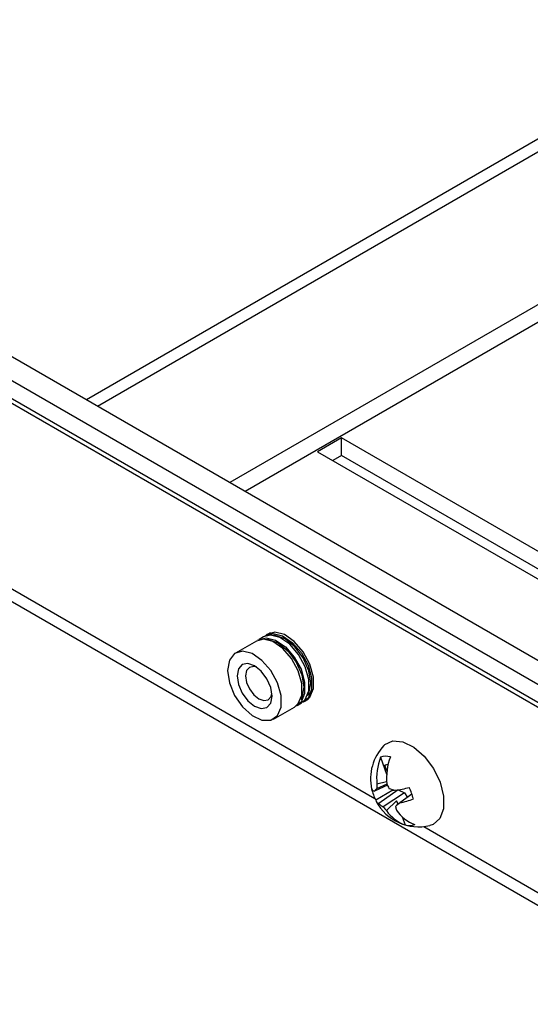
# Model space of a CAD drawing. Units: inches. Extents: x 0.3 to 10.8, y 0.4 to 8.2.
# Drawn here: x 7.3 to 7.6, y 4.8 to 5.3 of the extents above; entities that cross this region are included whole.
import ezdxf

# ---------------------------------------------------------------- set-up
doc = ezdxf.new("R2010")
doc.units = ezdxf.units.IN
doc.header["$MEASUREMENT"] = 0

msp = doc.modelspace()

# ---------------------------------------------------------------- linework, layer by layer
at = {"color": 7, "linetype": 'Continuous', "lineweight": 25}
for p, q in [((7.6908581563, 5.309686435), (7.3476222792, 5.1115405808)), ((7.246375379, 5.1699891722), (8.9235442756, 4.2017801771)), ((7.5910648304, 5.1657306021), (7.4224085342, 5.0683673947)), ((7.2394861891, 5.1614190854), (8.9166550857, 4.1932100903)), ((7.5910648304, 5.1565445179), (7.4303647785, 5.0637743527)), ((8.927937702, 4.1771569512), (7.2507688054, 5.1453659463)), ((8.9287192603, 4.1742399043), (7.2515503637, 5.1424488995)), ((7.4805203783, 5.0916570036), (7.4680576213, 5.0844624071)), ((7.6416591002, 4.9986335995), (7.4805203783, 5.0916570036)), ((7.4805203783, 5.0824709194), (7.4805203783, 5.0916570036)), ((7.4680576213, 5.0844624071), (7.6291963432, 4.991439003)), ((7.4805203783, 5.0824709194), (7.4760138656, 5.079869365)), ((7.6338790823, 4.9939388241), (7.4805203783, 5.0824709194)), ((7.2555897383, 5.0370367831), (8.9327586349, 4.068827788)), ((7.4434705602, 4.9899754244), (7.4412219607, 4.9886773355)), ((7.4361626117, 4.9857566355), (7.4253067548, 4.9794896827)), ((7.4398165859, 4.98786603), (7.4375679864, 4.9865679411)), ((7.4610953455, 4.9542518932), (7.463343945, 4.9555499821)), ((7.4451801396, 4.9450642404), (7.4560359965, 4.9513311932)), ((7.4574413712, 4.9521424988), (7.4596899708, 4.9534405877)), ((7.5009015026, 4.9251640003), (7.5041095482, 4.9163380108)), ((7.5044847301, 4.9212494299), (7.5031948378, 4.9209807366)), ((7.5042601451, 4.9180498583), (7.5031948378, 4.9209807366)), ((7.504546021, 4.9105244842), (7.4977142224, 4.9075178042)), ((7.5073320788, 4.9079798837), (7.4984360129, 4.902737277)), ((7.504268625, 4.9111401502), (7.498898453, 4.9087124691)), ((7.5041201916, 4.9123746073), (7.4990580034, 4.9110843101)), ((7.510124399, 4.9080807172), (7.5000942825, 4.9009697722)), ((7.507165099, 4.9083299462), (7.5073320788, 4.9079798837)), ((7.5073320788, 4.9079798837), (7.5082686091, 4.9080137028)), ((7.5095300629, 4.9080592552), (7.510124399, 4.9080807172)), ((7.510124399, 4.9080807172), (7.5134588779, 4.9065249541)), ((7.5134588779, 4.9065249541), (7.502317303, 4.8993065137)), ((7.5173245703, 4.9059645551), (7.5110309755, 4.9013647073)), ((7.5134588779, 4.9065249541), (7.5149564234, 4.9042337294)), ((7.5040551527, 4.8973361307), (7.509191882, 4.9023554712)), ((7.5102476363, 4.9007401813), (7.509191882, 4.9023554712)), ((7.509191882, 4.9023554712), (7.5098846136, 4.9004496251)), ((7.5121872177, 4.8941146901), (7.5137192865, 4.8898996557))]:
    msp.add_line(p, q, dxfattribs=at)
at = {"color": 8, "linetype": 'Continuous', "lineweight": 25}
for p, q in [((7.3533330406, 5.1082438285), (7.7006073639, 5.3087210281)), ((7.2515503637, 5.0459647568), (7.4979651259, 4.9037125425)), ((7.5234361601, 4.8890084275), (8.6448039366, 4.2416565894))]:
    msp.add_line(p, q, dxfattribs=at)
at = {"color": 7, "linetype": 'Continuous', "lineweight": 25, "flags": 128}
for points in [[(7.4605267899, 4.9539592481), (7.4606306011, 4.9539889892), (7.4641428881, 4.9564104549), (7.466026208, 4.9609370131), (7.466026208, 4.9669573272), (7.4641428881, 4.9736583204), (7.4606306011, 4.9801349863), (7.4559637009, 4.9855126154), (7.4507724781, 4.989064929), (7.4457580361, 4.9903121676), (7.4415976032, 4.9890858846), (7.4406842121, 4.9883313247)], [(7.4560359965, 4.9513311932), (7.4580480408, 4.9531027202), (7.4599137596, 4.9575869742), (7.4599137596, 4.9635510237), (7.4580480408, 4.9701893907), (7.4545685789, 4.976605527), (7.4499452946, 4.9819328979), (7.4448025879, 4.9854520123), (7.4398350099, 4.9866875945), (7.4361626117, 4.9857566355)], [(7.4368901678, 4.9861192096), (7.4371188342, 4.9862840776), (7.4412403846, 4.9874989), (7.4462079626, 4.9862633179), (7.4513506693, 4.9827442035), (7.4559739537, 4.9774168326), (7.4594534155, 4.9710006963), (7.4613191343, 4.9643623292), (7.4613191343, 4.9583982798), (7.4594534155, 4.9539140258), (7.456713815, 4.9517799247)], [(7.4596899708, 4.9534405877), (7.4617020151, 4.9552121147), (7.4635677339, 4.9596963687), (7.4635677339, 4.9656604181), (7.4617020151, 4.9722987852), (7.4582225532, 4.9787149215), (7.4535992689, 4.9840422923), (7.4484565621, 4.9875614068), (7.4434889841, 4.9887969889), (7.4398165859, 4.98786603)], [(7.4405441421, 4.988228604), (7.4407728085, 4.9883934721), (7.4448943589, 4.9896082945), (7.4498619369, 4.9883727124), (7.4550046436, 4.9848535979), (7.459627928, 4.979526227), (7.4631073898, 4.9731100907), (7.4649731086, 4.9664717237), (7.4649731086, 4.9605076742), (7.4631073898, 4.9560234202), (7.4603677893, 4.9538893192)], [(7.441189503, 4.9865844298), (7.4423954494, 4.9865484536), (7.4475046788, 4.9847725311), (7.4526139082, 4.9806494628), (7.4569453038, 4.9748069484), (7.4598394498, 4.9681344578), (7.4608557387, 4.9616478171), (7.4598394498, 4.9563345586), (7.4592667044, 4.9552704113)], [(7.4629206764, 4.9573798021), (7.4634934241, 4.9584439531), (7.464509713, 4.9637572115), (7.4634934241, 4.9702438522), (7.4605992781, 4.9769163429), (7.4562678825, 4.9827588573), (7.4511586531, 4.9868819256), (7.4460494236, 4.988657848), (7.4448434728, 4.988693824)], [(7.4211896999, 4.9703900172), (7.4221387181, 4.9639796604), (7.4248576026, 4.9573393448), (7.428979153, 4.9513658816), (7.433946731, 4.9468660203), (7.4390894377, 4.9444474919), (7.4437127221, 4.9444369323), (7.447192184, 4.9468357674), (7.4490579027, 4.9513200214), (7.4490579027, 4.9572840709), (7.447192184, 4.9639224379), (7.4437127221, 4.9703385743), (7.4390894377, 4.9756659451), (7.433946731, 4.9791850596), (7.428979153, 4.9804206417), (7.4248576026, 4.9792058193), (7.4221387181, 4.9757046608), (7.4211896999, 4.9703900172)], [(7.4352434472, 4.9517129648), (7.4387443095, 4.9504960964), (7.4417121972, 4.951072758), (7.4436952764, 4.9533551579), (7.4443916412, 4.9569958216), (7.4436952764, 4.961440491), (7.4417121972, 4.9660125054), (7.4387443095, 4.9700158172), (7.4352434472, 4.9728409583), (7.4317425849, 4.9740578267), (7.4287746972, 4.9734811652), (7.426791618, 4.9711987653), (7.4260952532, 4.9675581016), (7.426791618, 4.9631134322), (7.4287746972, 4.9585414177), (7.4317425849, 4.954538106), (7.4352434472, 4.9517129648)], [(7.436443995, 4.9720565334), (7.4348406871, 4.9724658651), (7.4325997168, 4.9720304438), (7.4311023483, 4.9703070665), (7.4305765424, 4.9675581016)], [(7.4305765424, 4.9675581016), (7.4311023483, 4.9642020541), (7.4325997168, 4.9607498519), (7.4348406871, 4.9577270614), (7.4374840918, 4.9555938751), (7.4401274965, 4.9546750513), (7.4423684668, 4.9551104725), (7.4438658353, 4.9568338499), (7.4443127174, 4.9584260296)], [(7.502673441, 4.9312143421), (7.5031964875, 4.9317171145), (7.5074005188, 4.9336901594), (7.5126139628, 4.933265774), (7.5182718619, 4.9304899473), (7.5237610949, 4.9256634829), (7.5284868182, 4.9193094033), (7.5319369265, 4.9121162716)], [(7.5319369265, 4.9121162716), (7.5337375469, 4.9048635752), (7.5336935542, 4.8983372563), (7.5318097159, 4.8932445428), (7.5282901749, 4.8901373092), (7.5267077985, 4.8895811026)]]:
    msp.add_lwpolyline(points, dxfattribs=at)
at = {"color": 7, "linetype": 'Continuous', "lineweight": 25}
for centre, radius, start, end in [((7.5207643224, 4.9139039962), 0.0250385315533986, 136.2630678209, 192.2623262945), ((7.5294213121, 4.9142692771), 0.0305298956188248, 159.0928696618, 185.9881568253), ((7.5037692466, 4.9172060038), 0.0084589399037551, 74.3190839518, 109.817137181), ((7.5345753365, 4.9144553942), 0.0305298956188279, 159.0928696618, 185.9881568253), ((7.5050792811, 4.9157098312), 0.0055976396471313, 92.695790587, 109.6728824862), ((7.4978854529, 4.9091996722), 0.0016905620719951, 198.7658915617, 264.1867639356), ((7.5208684888, 4.9142412044), 0.025210242333918, 192.8002287913, 207.1498709855), ((7.508341392, 4.8981677306), 0.0141548793315855, 131.8448243026, 138.6578008649), ((7.5257770978, 4.908095667), 0.0268857209704686, 173.617754623, 178.6854263332), ((7.5324516484, 4.9234691031), 0.0307617271759286, 203.3629079864, 208.1740888385), ((7.5171777469, 4.9411527253), 0.0343162282803573, 249.8111113716, 255.6125273797), ((7.4918042137, 5.0106591422), 0.1041183684867769, 279.3115851696, 283.3721002616), ((7.4934516292, 4.8978596399), 0.0252102423339477, 12.8002287913, 27.1498709855), ((7.5009170723, 4.9034033571), 0.0025689138531159, 195.0276231486, 251.3197162738), ((7.4958028434, 4.9654693139), 0.0658885163451262, 283.3630003449, 289.7201446715), ((7.5207643224, 4.9139039962), 0.0250385315533995, 207.8870744647, 283.7315556464), ((7.5098213252, 4.9116531929), 0.0144482122515023, 227.6827602181, 238.7097466675), ((7.5246184582, 4.9172242437), 0.0286074565363515, 218.7799284189, 224.0437395676), ((7.5202305591, 4.9083592257), 0.0195742789068401, 214.2733549348, 250.5706467164), ((7.7270241219, 4.6296024465), 0.3471422845024098, 128.4772252836, 128.9589998654), ((7.5292186804, 4.903103181), 0.0207732287949548, 189.8796365188, 195.5845375324), ((7.5253845835, 4.9085453428), 0.0195742789068437, 214.2733549348, 250.5706467164), ((7.5160055669, 4.8980437693), 0.0084589399037461, 254.3190839518, 289.8171371811)]:
    msp.add_arc(centre, radius, start, end, dxfattribs=at)

doc.saveas('drawing.dxf')
